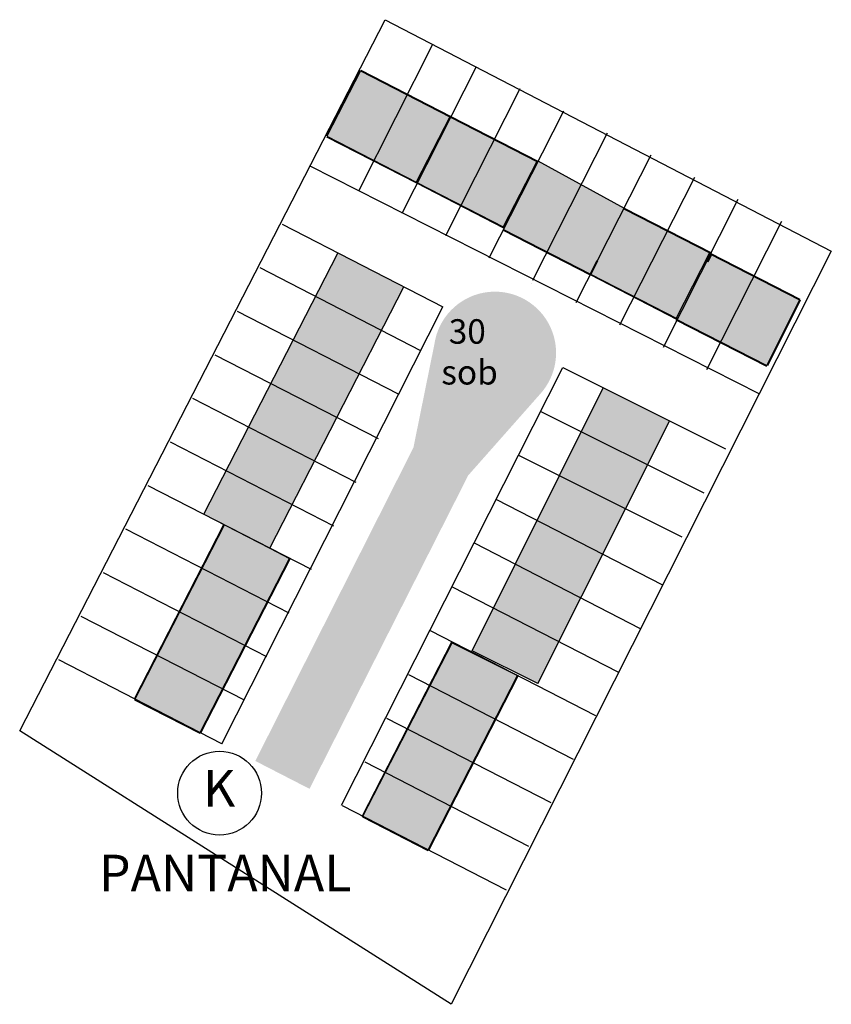
# Model space of a CAD drawing. Units: millimetres. Extents: x 176411 to 177558, y 1669108 to 1669671.
# Drawn here: x 176742 to 176808, y 1669543 to 1669623 of the extents above; entities that cross this region are included whole.
import ezdxf

# ---------------------------------------------------------------- set-up
doc = ezdxf.new("R2010")
doc.units = ezdxf.units.MM
doc.header["$MEASUREMENT"] = 0
for name, color, linetype in [('Ident.Quadras', 5, 'Continuous'), ('LOT_PQ_LINEAR', 5, 'Continuous'), ('LOTES2', 1, 'Continuous'), ('QUADRA', 1, 'Continuous'), ('UH-4S2_Sobrado', 5, 'Continuous')]:
    doc.layers.add(name, color=color, linetype=linetype)
doc.styles.add('REGUA60', font='romnswin.shx')

msp = doc.modelspace()

# ---------------------------------------------------------------- hatches: boundary and pattern name
at = {"layer": 'QUADRA'}
msp.add_hatch(color=9, dxfattribs=at).paths.add_polyline_path([(176775.433, 1669596.508), (176773.721, 1669588.07), (176760.795, 1669562.469), (176765.226, 1669560.193), (176778.202, 1669585.803), (176784.054, 1669592.416, 1.361132)])
at = {"layer": 'UH-4S2_Sobrado'}
for color, points in [(150, [(176769.392, 1669618.856), (176766.651, 1669613.519), (176773.951, 1669609.768), (176776.693, 1669615.105)]), (150, [(176776.742, 1669615.08), (176774, 1669609.743), (176781.067, 1669606.113), (176783.809, 1669611.45)]), (150, [(176790.989, 1669607.609), (176783.908, 1669611.46), (176783.864, 1669611.483), (176783.839, 1669611.434), (176783.858, 1669611.425), (176782.22, 1669608.237), (176781.042, 1669605.912), (176788.222, 1669602.223), (176788.222, 1669602.224), (176788.242, 1669602.213)]), (150, [(176798.079, 1669603.905), (176797.978, 1669603.957), (176790.964, 1669607.56), (176788.242, 1669602.213), (176795.188, 1669598.645), (176795.163, 1669598.596), (176795.313, 1669598.52), (176802.611, 1669594.77), (176805.293, 1669600.138), (176798.054, 1669603.856)]), (150, [(176772.939, 1669601.201), (176767.554, 1669603.967), (176756.587, 1669582.62), (176761.973, 1669579.853)]), (150, [(176794.664, 1669590.243), (176789.246, 1669592.946), (176778.534, 1669571.469), (176783.903, 1669568.791)]), (150, [(176763.603, 1669579.016), (176761.973, 1669579.853), (176758.266, 1669581.757), (176754.61, 1669574.642), (176759.947, 1669571.9)]), (150, [(176754.61, 1669574.642), (176750.954, 1669567.526), (176756.291, 1669564.784), (176759.947, 1669571.9)]), (150, [(176782.243, 1669569.44), (176776.881, 1669572.133), (176769.595, 1669557.95), (176774.932, 1669555.208)]), (256, [(176752.782, 1669571.084), (176750.954, 1669567.526), (176756.291, 1669564.784), (176758.119, 1669568.342)])]:
    msp.add_hatch(color=color, dxfattribs=at).paths.add_polyline_path(points)

# ---------------------------------------------------------------- linework, layer by layer
at = {"layer": 'Ident.Quadras'}
msp.add_circle((176757.876, 1669559.843), 3.426, dxfattribs=at)
at = {"layer": 'LOT_PQ_LINEAR'}
for p, q in [((176769.344, 1669618.881), (176766.602, 1669613.544)), ((176769.392, 1669618.856), (176766.651, 1669613.519)), ((176769.392, 1669618.856), (176776.742, 1669615.08)), ((176769.417, 1669618.904), (176776.766, 1669615.129)), ((176776.693, 1669615.105), (176773.951, 1669609.768)), ((176776.693, 1669615.105), (176773.951, 1669609.768)), ((176776.742, 1669615.08), (176774, 1669609.743)), ((176776.742, 1669615.08), (176774, 1669609.743)), ((176776.742, 1669615.08), (176783.858, 1669611.425)), ((176776.766, 1669615.129), (176783.882, 1669611.473)), ((176766.626, 1669613.47), (176773.975, 1669609.695)), ((176766.651, 1669613.519), (176774, 1669609.743)), ((176783.809, 1669611.45), (176781.067, 1669606.113)), ((176783.858, 1669611.425), (176781.116, 1669606.088)), ((176790.989, 1669607.609), (176783.908, 1669611.46)), ((176773.975, 1669609.695), (176781.091, 1669606.039)), ((176774, 1669609.743), (176781.116, 1669606.088)), ((176798.079, 1669603.905), (176790.963, 1669607.561)), ((176798.104, 1669603.954), (176790.988, 1669607.609)), ((176781.052, 1669605.845), (176788.168, 1669602.189)), ((176781.077, 1669605.893), (176788.193, 1669602.238)), ((176756.587, 1669582.62), (176767.554, 1669603.967)), ((176788.173, 1669602.249), (176788.742, 1669603.356)), ((176788.222, 1669602.224), (176788.791, 1669603.331)), ((176797.905, 1669603.933), (176795.163, 1669598.596)), ((176798.079, 1669603.905), (176797.734, 1669603.234)), ((176798.128, 1669603.88), (176797.783, 1669603.209)), ((176797.953, 1669603.908), (176805.293, 1669600.138)), ((176797.978, 1669603.957), (176805.318, 1669600.186)), ((176783.88, 1669602.608), (176783.879, 1669602.607)), ((176795.313, 1669598.52), (176788.197, 1669602.175)), ((176795.338, 1669598.568), (176788.222, 1669602.224)), ((176761.973, 1669579.853), (176772.939, 1669601.201)), ((176805.293, 1669600.138), (176802.611, 1669594.77)), ((176805.342, 1669600.113), (176802.66, 1669594.746)), ((176795.187, 1669598.523), (176802.587, 1669594.722)), ((176795.212, 1669598.571), (176802.611, 1669594.77)), ((176778.534, 1669571.469), (176789.246, 1669592.946)), ((176783.903, 1669568.791), (176794.664, 1669590.243)), ((176756.587, 1669582.62), (176761.973, 1669579.853)), ((176750.906, 1669567.55), (176758.217, 1669581.782)), ((176750.934, 1669567.486), (176758.266, 1669581.757)), ((176761.973, 1669579.853), (176763.603, 1669579.016)), ((176756.267, 1669564.735), (176763.603, 1669579.016)), ((176756.34, 1669564.759), (176763.651, 1669578.991)), ((176769.547, 1669557.975), (176776.858, 1669572.206)), ((176769.57, 1669557.901), (176776.906, 1669572.182)), ((176776.881, 1669572.133), (176782.243, 1669569.44)), ((176783.903, 1669568.791), (176778.534, 1669571.469)), ((176774.907, 1669555.159), (176782.243, 1669569.44)), ((176774.981, 1669555.183), (176782.292, 1669569.415)), ((176750.93, 1669567.477), (176756.267, 1669564.735)), ((176750.954, 1669567.525), (176756.291, 1669564.784)), ((176769.57, 1669557.901), (176774.907, 1669555.159)), ((176769.595, 1669557.95), (176774.932, 1669555.208))]:
    msp.add_line(p, q, dxfattribs=at)
msp.add_arc((176778.499, 1669591.92), 10.731, 63.12962, 63.1301, dxfattribs=at)
at = {"layer": 'LOTES2'}
for p, q in [((176769.248, 1669609.062), (176775.304, 1669621.019)), ((176772.806, 1669607.234), (176778.872, 1669619.211)), ((176776.364, 1669605.407), (176782.44, 1669617.404)), ((176779.922, 1669603.579), (176786.009, 1669615.596)), ((176783.48, 1669601.751), (176789.577, 1669613.789)), ((176787.038, 1669599.923), (176793.145, 1669611.981)), ((176765.258, 1669611.083), (176802.003, 1669592.471)), ((176790.596, 1669598.095), (176796.714, 1669610.174)), ((176794.154, 1669596.268), (176800.282, 1669608.366)), ((176797.712, 1669594.44), (176803.85, 1669606.559)), ((176776.166, 1669599.544), (176763.006, 1669606.304)), ((176774.338, 1669595.986), (176761.178, 1669602.746)), ((176758.07, 1669563.87), (176776.118, 1669599.568)), ((176772.509, 1669592.428), (176759.35, 1669599.188)), ((176770.86, 1669588.778), (176757.522, 1669595.63)), ((176767.852, 1669558.845), (176785.935, 1669594.613)), ((176785.935, 1669594.613), (176799.246, 1669587.973)), ((176769.037, 1669585.218), (176755.695, 1669592.072)), ((176784.124, 1669591.031), (176797.455, 1669584.381)), ((176767.209, 1669581.66), (176753.867, 1669588.514)), ((176782.317, 1669587.458), (176795.673, 1669580.785)), ((176765.382, 1669578.102), (176752.039, 1669584.956)), ((176794.114, 1669576.833), (176780.488, 1669583.823)), ((176763.554, 1669574.544), (176750.211, 1669581.398)), ((176792.286, 1669573.275), (176778.703, 1669580.252)), ((176761.726, 1669570.986), (176748.384, 1669577.84)), ((176790.458, 1669569.717), (176776.915, 1669576.674)), ((176759.898, 1669567.428), (176746.556, 1669574.282)), ((176788.631, 1669566.159), (176775.127, 1669573.095)), ((176758.07, 1669563.87), (176744.728, 1669570.724)), ((176786.803, 1669562.601), (176773.339, 1669569.517)), ((176784.975, 1669559.043), (176771.551, 1669565.939)), ((176783.147, 1669555.485), (176769.763, 1669562.36)), ((176781.319, 1669551.927), (176767.935, 1669558.802))]:
    msp.add_line(p, q, dxfattribs=at)
msp.add_lwpolyline([(176771.401, 1669623.031), (176807.886, 1669604.12), (176776.812, 1669542.589), (176741.531, 1669564.933)], close=True, dxfattribs=at)

# ---------------------------------------------------------------- texts
at = {"layer": 'Ident.Quadras', "attachment_point": 1, "style": 'REGUA60'}
for s, insert, char_height, width in [('{\\f@Arial Unicode MS|b0|i0|c0|p34; 30\\Psob }', (176776, 1669598.559), 2, 37.43937), ('{\\fAvantGarde Bk BT|b0|i0|c0|p34;K}', (176756.511, 1669561.733), 3, 34.66383), ('{\\fAvantGarde Bk BT|b0|i0|c0|p34;PANTANAL}', (176748.008, 1669554.81), 3, 34.66383)]:
    msp.add_mtext(s, dxfattribs=dict(at, insert=insert, char_height=char_height, width=width))

doc.saveas('drawing.dxf')
